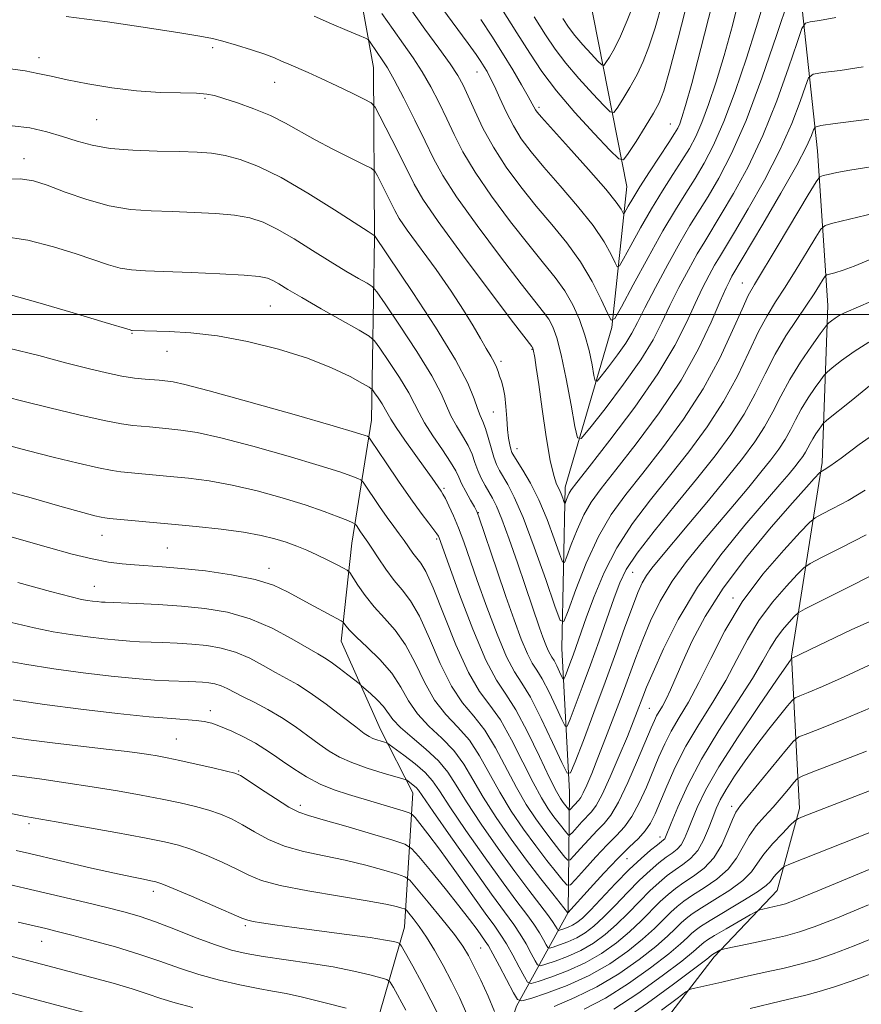
# Model space of a CAD drawing. Extents: x 2117300 to 2120200, y 324800 to 327700.
# Drawn here: x 2118558 to 2118701, y 325383 to 325550 of the extents above; entities that cross this region are included whole.
import ezdxf

# ---------------------------------------------------------------- set-up
doc = ezdxf.new("R2010")
doc.units = 0
doc.header["$MEASUREMENT"] = 0
for name, color, linetype, lineweight in [('DTM HARD BREAKLINE', 7, 'Continuous', 0), ('DTM SPOT ELEVATION', 2, 'Continuous', 13), ('GRID LINE', 7, 'Continuous', 0), ('INDEX CONTOUR', 41, 'Continuous', 13), ('INTERMEDIATE CONTOUR', 44, 'Continuous', 0)]:
    doc.layers.add(name, color=color, linetype=linetype, lineweight=lineweight)

msp = doc.modelspace()

# ---------------------------------------------------------------- linework, layer by layer
at = {"layer": 'DTM HARD BREAKLINE'}
for points in [[(2118523.29, 325844.02, 956.69), (2118536.18, 325820.61, 964.74), (2118556.45, 325788.38, 968.9), (2118578.97, 325765.04, 972.99), (2118600.36, 325737.06, 976.77), (2118619.08, 325706.75, 980.77), (2118624.61, 325687.52, 984.94), (2118612.46, 325662, 989.37), (2118602.62, 325636.88, 993.37), (2118597.38, 325615.65, 997.04), (2118603.72, 325591.03, 1003.59), (2118614.34, 325561.82, 1009.13), (2118617.95, 325541.81, 1012.91), (2118618.16, 325512.91, 1018.08), (2118617.61, 325482.07, 1025.24), (2118614.29, 325461.24, 1030.91), (2118612.48, 325444.66, 1034.76), (2118619.14, 325429.68, 1037.27), (2118624.61, 325418.93, 1040.73), (2118623.24, 325396.18, 1049.13), (2118614.96, 325367.6, 1058.31), (2118608.3, 325329.79, 1069.79), (2118603.91, 325297.39, 1080.54)], [(2118669.92, 325227.73, 1096.11), (2118675.17, 325247.8, 1089.63), (2118666.47, 325278.19, 1082.97), (2118656.68, 325299.7, 1077.69), (2118653.03, 325325.49, 1072.06), (2118655.93, 325350.94, 1064.74), (2118660.79, 325371.79, 1058.11), (2118675.68, 325391.16, 1052.37), (2118686.39, 325402.41, 1049.02), (2118690.14, 325416.31, 1045.55), (2118688.8, 325442.12, 1037.88), (2118693.96, 325474.92, 1029.6), (2118694.93, 325501.51, 1023.24), (2118693.2, 325527.7, 1016.96), (2118689.9, 325558.12, 1010.02)], [(2118643.73, 325224.84, 1091.21), (2118645.48, 325250.29, 1082.35), (2118639.93, 325271.44, 1076.49), (2118633.92, 325303, 1070.68), (2118631.12, 325317.62, 1061.66), (2118632.13, 325338.05, 1056.46), (2118634.29, 325359.65, 1050.21), (2118642.21, 325382.83, 1044.39), (2118650.96, 325398.69, 1033.95), (2118651.2, 325419.12, 1024.55), (2118649.87, 325443.39, 1018.69), (2118650.45, 325470.75, 1013.45), (2118658.34, 325497.78, 1008.13), (2118660.87, 325521.69, 1002.97), (2118654.47, 325554.4, 994.95)]]:
    msp.add_polyline3d(points, dxfattribs=at)
at = {"layer": 'DTM SPOT ELEVATION'}
for p in [(2118590.71, 325545.19, 1014.32), (2118561.31, 325543.51, 1015.5), (2118635.53, 325541.1, 1006.76), (2118601.23, 325539.31, 1014.82), (2118589.42, 325536.59, 1016.22), (2118646, 325535.09, 1003.69), (2118571.06, 325533.02, 1016.96), (2118668.26, 325532.24, 1003.15), (2118558.76, 325526.37, 1019.39), (2118680.47, 325505.32, 1017.2), (2118600.5, 325501.43, 1023), (2118577.05, 325496.82, 1024.09), (2118582.98, 325493.77, 1024.75), (2118644.8, 325494.11, 1014.1), (2118639.57, 325492.08, 1015.64), (2118638.28, 325483.49, 1016.91), (2118642.28, 325477.26, 1015.34), (2118629.94, 325470.55, 1023.71), (2118635.72, 325466.41, 1021.95), (2118571.95, 325462.56, 1032.74), (2118628.67, 325461.95, 1026.25), (2118583.02, 325460.41, 1033.03), (2118600.25, 325456.96, 1033.47), (2118661.86, 325456.31, 1022.91), (2118570.67, 325453.93, 1035.18), (2118678.87, 325451.97, 1031.72), (2118590.3, 325432.88, 1041.49), (2118664.73, 325433.25, 1029.02), (2118584.54, 325428.08, 1043.03), (2118595.12, 325422.66, 1043.87), (2118605.55, 325416.82, 1043.56), (2118678.63, 325416.64, 1041.51), (2118559.59, 325413.71, 1048.33), (2118666.52, 325411.45, 1035.44), (2118660.91, 325407.78, 1034.94), (2118580.68, 325402.25, 1050.49), (2118596.25, 325396.44, 1050.27), (2118561.73, 325393.8, 1054.77), (2118636.1, 325392.67, 1044.98)]:
    msp.add_point(p, dxfattribs=at)
at = {"layer": 'GRID LINE', "flags": 128}
msp.add_lwpolyline([(2117500, 325500), (2120000, 325500)], dxfattribs=at)
at = {"layer": 'INDEX CONTOUR', "flags": 128}
for points, elevation in [([(2118688.306, 325553.383), (2118686.332, 325547.417), (2118683.78, 325540.016), (2118681.095, 325532.852), (2118678.646, 325527.245), (2118676.506, 325523.11), (2118674.673, 325520.009), (2118671.593, 325515.042), (2118669.888, 325512.144), (2118667.844, 325508.481), (2118665.734, 325504.566), (2118663.934, 325501.122), (2118662.694, 325498.658), (2118661.749, 325496.841), (2118660.707, 325495.128), (2118659.302, 325493.136), (2118657.788, 325491.129), (2118656.546, 325489.531), (2118655.847, 325488.7), (2118655.53, 325488.738), (2118655.322, 325489.671), (2118654.993, 325491.471), (2118654.485, 325493.863), (2118653.781, 325496.512), (2118652.865, 325499.131), (2118651.732, 325501.637), (2118650.375, 325503.993), (2118648.765, 325506.238), (2118646.778, 325508.697), (2118644.267, 325511.772), (2118641.199, 325515.693), (2118637.989, 325520.015), (2118635.167, 325524.123), (2118633.115, 325527.557), (2118631.635, 325530.468), (2118630.382, 325533.161), (2118629.074, 325535.871), (2118627.671, 325538.556), (2118626.198, 325541.112), (2118624.666, 325543.477), (2118623.041, 325545.8), (2118621.277, 325548.279), (2118619.384, 325551.002)], 1010), ([(2118666.866, 325552.748), (2118665.679, 325548.578), (2118664.647, 325545.354), (2118663.675, 325542.834), (2118662.62, 325540.625), (2118661.401, 325538.441), (2118660.195, 325536.458), (2118659.244, 325534.962), (2118658.665, 325534.205), (2118658.087, 325534.312), (2118657.012, 325535.377), (2118655.119, 325537.391), (2118652.778, 325539.958), (2118650.529, 325542.581), (2118648.747, 325544.933), (2118647.13, 325547.368), (2118645.207, 325550.411)], 1000), ([(2118702.862, 325517.137), (2118695.787, 325515.438), (2118694.513, 325515.074), (2118693.763, 325514.471), (2118692.893, 325513.111), (2118691.43, 325510.672), (2118689.577, 325507.62), (2118687.708, 325504.615), (2118686.101, 325502.118), (2118684.665, 325499.789), (2118683.212, 325497.086), (2118681.571, 325493.616), (2118679.63, 325489.559), (2118677.291, 325485.244), (2118674.502, 325480.945), (2118671.391, 325476.728), (2118668.128, 325472.61), (2118664.888, 325468.584), (2118661.846, 325464.574), (2118659.183, 325460.475), (2118657.028, 325456.269), (2118655.352, 325452.239), (2118654.079, 325448.743), (2118651.796, 325442.297), (2118651.248, 325440.807), (2118650.432, 325438.654), (2118650.235, 325438.193), (2118650.088, 325438.186), (2118649.868, 325438.625), (2118649.486, 325439.463), (2118649.013, 325440.465), (2118648.558, 325441.355), (2118648.198, 325441.949), (2118647.891, 325442.422), (2118647.562, 325443.039), (2118647.156, 325444.012), (2118646.669, 325445.326), (2118646.112, 325446.915), (2118643.672, 325454.096), (2118642.36, 325457.916), (2118640.955, 325461.918), (2118639.706, 325465.312), (2118638.793, 325467.531), (2118638.119, 325468.884), (2118636.876, 325471.001), (2118636.219, 325472.239), (2118635.631, 325473.553), (2118635.15, 325474.902), (2118634.659, 325476.312), (2118633.997, 325477.821), (2118633.069, 325479.452), (2118632.028, 325481.148), (2118631.089, 325482.832), (2118629.431, 325486.624), (2118627.835, 325489.623), (2118625.284, 325493.749), (2118622.381, 325498.171), (2118619.943, 325501.789), (2118618.542, 325503.819), (2118617.751, 325504.722), (2118616.888, 325505.272), (2118615.408, 325506.11), (2118613.289, 325507.343), (2118610.642, 325508.947), (2118607.616, 325510.847), (2118604.508, 325512.786), (2118601.656, 325514.451), (2118599.265, 325515.612), (2118597.011, 325516.343), (2118594.439, 325516.793), (2118591.229, 325517.095), (2118587.586, 325517.294), (2118583.854, 325517.421), (2118580.286, 325517.53), (2118576.787, 325517.79), (2118573.178, 325518.394), (2118569.381, 325519.451), (2118565.728, 325520.721), (2118562.652, 325521.879), (2118560.354, 325522.653), (2118558.094, 325522.976), (2118554.896, 325522.84)], 1020), ([(2118704.041, 325480.627), (2118700.246, 325477.946), (2118697.18, 325475.67), (2118695.287, 325474.299), (2118694.343, 325473.673), (2118693.767, 325473.354), (2118693.591, 325473.204), (2118692.636, 325472.192), (2118691.322, 325470.746), (2118688.952, 325468.085), (2118685.346, 325463.954), (2118681.145, 325458.896), (2118677.195, 325453.651), (2118674.161, 325448.85), (2118671.978, 325444.677), (2118670.398, 325441.205), (2118668.28, 325436.386), (2118667.542, 325434.819), (2118666.917, 325433.647), (2118665.946, 325431.99), (2118665.553, 325431.207), (2118665.018, 325429.976), (2118662.717, 325424.496), (2118661.056, 325420.703), (2118659.461, 325417.37), (2118658.169, 325415.174), (2118657.041, 325413.765), (2118655.85, 325412.541), (2118654.449, 325411.055), (2118653.047, 325409.508), (2118651.933, 325408.258), (2118651.295, 325407.596), (2118650.901, 325407.548), (2118650.413, 325408.073), (2118649.566, 325409.121), (2118648.392, 325410.606), (2118646.999, 325412.43), (2118645.475, 325414.533), (2118643.86, 325416.976), (2118642.176, 325419.854), (2118638.664, 325426.566), (2118636.84, 325429.576), (2118634.973, 325431.938), (2118633.076, 325434.174), (2118631.165, 325436.997), (2118629.263, 325440.853), (2118627.431, 325445.113), (2118625.735, 325448.875), (2118624.218, 325451.492), (2118622.817, 325453.315), (2118621.445, 325454.945), (2118620.052, 325456.825), (2118618.752, 325458.755), (2118617.699, 325460.377), (2118616.996, 325461.435), (2118615.765, 325463.181), (2118615.064, 325464.222), (2118614.849, 325464.494), (2118614.474, 325464.716), (2118613.614, 325465.077), (2118612.004, 325465.723), (2118609.6, 325466.632), (2118606.413, 325467.73), (2118602.52, 325468.936), (2118598.254, 325470.11), (2118594.014, 325471.099), (2118590.128, 325471.792), (2118586.639, 325472.244), (2118583.522, 325472.557), (2118575.182, 325473.309), (2118573.678, 325473.534), (2118571.399, 325474.002), (2118567.91, 325474.808), (2118563.705, 325475.834), (2118559.512, 325476.904), (2118555.915, 325477.866)], 1030), ([(2118702.796, 325440.991), (2118697.719, 325438.616), (2118694.042, 325436.955), (2118691.634, 325435.94), (2118690.206, 325435.381), (2118689.438, 325435.055), (2118688.897, 325434.618), (2118688.119, 325433.695), (2118686.758, 325432.016), (2118684.945, 325429.732), (2118682.927, 325427.098), (2118680.938, 325424.366), (2118679.148, 325421.768), (2118677.713, 325419.53), (2118676.725, 325417.787), (2118676.036, 325416.302), (2118675.435, 325414.743), (2118674.744, 325412.886), (2118673.906, 325410.926), (2118672.896, 325409.165), (2118671.704, 325407.823), (2118670.398, 325406.793), (2118669.056, 325405.885), (2118667.73, 325404.923), (2118666.348, 325403.778), (2118664.81, 325402.337), (2118663.046, 325400.541), (2118661.127, 325398.562), (2118659.156, 325396.629), (2118657.205, 325394.928), (2118655.218, 325393.479), (2118653.109, 325392.255), (2118650.865, 325391.24), (2118648.76, 325390.45), (2118647.145, 325389.908), (2118646.242, 325389.657), (2118645.784, 325389.805), (2118645.376, 325390.481), (2118644.711, 325391.739), (2118643.819, 325393.355), (2118642.818, 325395.028), (2118641.735, 325396.624), (2118637.957, 325401.799), (2118634.667, 325406.402), (2118631.071, 325411.492), (2118628.078, 325415.769), (2118625.571, 325419.388), (2118625.175, 325419.85), (2118624.715, 325420.251), (2118623.788, 325420.955), (2118623.491, 325421.144), (2118622.964, 325421.332), (2118619.585, 325422.307), (2118616.888, 325423.139), (2118614.271, 325424.061), (2118612.184, 325424.996), (2118610.456, 325426.008), (2118608.759, 325427.202), (2118606.832, 325428.635), (2118604.686, 325430.192), (2118602.399, 325431.715), (2118600.064, 325433.07), (2118597.844, 325434.237), (2118595.914, 325435.218), (2118593.192, 325436.648), (2118592.137, 325437.105), (2118591.1, 325437.404), (2118590.05, 325437.582), (2118588.981, 325437.686), (2118587.87, 325437.757), (2118586.627, 325437.813), (2118583.295, 325437.933), (2118580.876, 325438.065), (2118577.665, 325438.313), (2118573.542, 325438.718), (2118568.788, 325439.274), (2118563.787, 325439.961), (2118558.911, 325440.747), (2118554.491, 325441.552)], 1040), ([(2118629.042, 325381.173), (2118627.706, 325383.846), (2118626.151, 325386.763), (2118624.614, 325389.574), (2118623.403, 325391.764), (2118622.72, 325392.97), (2118622.362, 325393.442), (2118622.024, 325393.586), (2118621.372, 325393.745), (2118619.987, 325394.012), (2118617.423, 325394.416), (2118613.468, 325394.968), (2118604.509, 325396.156), (2118601.224, 325396.604), (2118598.976, 325396.929), (2118597.557, 325397.161), (2118596.672, 325397.363), (2118595.685, 325397.74), (2118590.775, 325399.873), (2118587.154, 325401.428), (2118584.022, 325402.756), (2118582.124, 325403.529), (2118581.081, 325403.883), (2118580.23, 325404.066), (2118578.98, 325404.3), (2118577.02, 325404.691), (2118574.11, 325405.315), (2118570.195, 325406.202), (2118559.673, 325408.657), (2118557.429, 325409.158)], 1050), ([(2118713.356, 325410.732), (2118693.232, 325402.352), (2118689.506, 325400.821), (2118687.761, 325400.152), (2118686.847, 325399.891), (2118685.851, 325399.666), (2118683.934, 325399.26), (2118683.403, 325399.129), (2118682.845, 325398.871), (2118681.78, 325398.266), (2118677.698, 325395.899), (2118675.753, 325394.757), (2118674.555, 325394.027), (2118673.942, 325393.606), (2118673.598, 325393.301), (2118673.173, 325392.893), (2118672.204, 325392.061), (2118670.193, 325390.458), (2118666.858, 325387.919), (2118662.77, 325384.962), (2118658.711, 325382.287)], 1050)]:
    msp.add_lwpolyline(points, dxfattribs=dict(at, elevation=elevation))
at = {"layer": 'INTERMEDIATE CONTOUR', "flags": 128}
for points, elevation in [([(2118680.178, 325554.497), (2118678.771, 325548.956), (2118677.355, 325543.881), (2118676.002, 325539.397), (2118674.745, 325535.581), (2118673.6, 325532.495), (2118672.556, 325530.123), (2118671.485, 325528.132), (2118670.233, 325526.104), (2118668.691, 325523.709), (2118666.924, 325520.94), (2118665.049, 325517.874), (2118663.194, 325514.654), (2118661.55, 325511.677), (2118660.328, 325509.409), (2118659.646, 325508.211), (2118659.277, 325508.038), (2118658.903, 325508.738), (2118658.23, 325510.182), (2118657.052, 325512.306), (2118655.183, 325515.062), (2118652.56, 325518.342), (2118649.596, 325521.781), (2118646.827, 325524.95), (2118644.662, 325527.546), (2118643.012, 325529.772), (2118641.663, 325531.954), (2118640.446, 325534.314), (2118639.364, 325536.65), (2118638.461, 325538.656), (2118637.764, 325540.111), (2118637.209, 325541.143), (2118636.714, 325541.97), (2118636.169, 325542.825), (2118635.347, 325544.023), (2118633.991, 325545.898), (2118629.529, 325551.927)], 1006), ([(2118684.082, 325552.824), (2118682.83, 325548.632), (2118681.167, 325543.407), (2118679.263, 325537.798), (2118677.348, 325532.673), (2118675.601, 325528.684), (2118673.995, 325525.621), (2118672.453, 325523.056), (2118670.88, 325520.567), (2118669.123, 325517.738), (2118667.012, 325514.157), (2118664.492, 325509.653), (2118661.97, 325505.024), (2118659.968, 325501.303), (2118658.838, 325499.316), (2118658.225, 325499.026), (2118657.604, 325500.19), (2118656.548, 325502.52), (2118655.013, 325505.582), (2118653.056, 325508.901), (2118650.744, 325512.104), (2118648.197, 325515.215), (2118645.547, 325518.36), (2118642.926, 325521.63), (2118640.465, 325524.977), (2118638.296, 325528.32), (2118636.52, 325531.559), (2118635.114, 325534.506), (2118634.026, 325536.956), (2118633.159, 325538.822), (2118632.236, 325540.49), (2118630.935, 325542.469), (2118629.028, 325545.134), (2118626.685, 325548.345), (2118624.167, 325551.83)], 1008), ([(2118675.336, 325552.557), (2118673.457, 325545.06), (2118671.878, 325539.13), (2118670.837, 325535.388), (2118670.228, 325533.363), (2118669.853, 325532.316), (2118669.51, 325531.562), (2118668.974, 325530.642), (2118668.013, 325529.152), (2118664.725, 325524.141), (2118663.086, 325521.592), (2118661.896, 325519.653), (2118661.131, 325518.331), (2118660.454, 325517.108), (2118660.328, 325517.049), (2118659.912, 325517.844), (2118659.09, 325519.029), (2118657.31, 325521.223), (2118654.375, 325524.58), (2118650.995, 325528.345), (2118646.413, 325533.428), (2118645.673, 325534.295), (2118645.418, 325534.67), (2118644.872, 325535.704), (2118644.188, 325536.935), (2118643.052, 325538.903), (2118641.554, 325541.432), (2118639.832, 325544.258), (2118638.012, 325547.147), (2118636.156, 325549.992)], 1004), ([(2118671.365, 325553.688), (2118669.614, 325546.797), (2118668.138, 325541.298), (2118667.155, 325537.9), (2118666.389, 325535.868), (2118665.434, 325534.107), (2118664.024, 325531.806), (2118662.447, 325529.313), (2118661.134, 325527.263), (2118660.327, 325526.207), (2118659.519, 325526.357), (2118658.02, 325527.842), (2118655.377, 325530.655), (2118652.108, 325534.239), (2118648.968, 325537.9), (2118646.507, 325541.142), (2118644.437, 325544.254), (2118642.262, 325547.72), (2118639.652, 325551.819)], 1002), ([(2118662.139, 325552.808), (2118660.961, 325549.8), (2118659.806, 325547.141), (2118658.779, 325545.076), (2118657.943, 325543.603), (2118657.353, 325542.66), (2118657.004, 325542.203), (2118656.654, 325542.268), (2118656.006, 325542.911), (2118654.863, 325544.127), (2118653.448, 325545.678), (2118652.09, 325547.262), (2118651.013, 325548.682), (2118650.037, 325550.153)], 998), ([(2118700.956, 325541.928), (2118697.038, 325541.353), (2118694.081, 325540.965), (2118692.446, 325540.686), (2118691.683, 325540.093), (2118691.136, 325538.674), (2118690.247, 325536.049), (2118688.835, 325532.342), (2118686.817, 325527.803), (2118684.211, 325522.766), (2118681.461, 325517.889), (2118679.112, 325513.913), (2118676.57, 325509.717), (2118675.768, 325508.353), (2118674.834, 325506.666), (2118673.726, 325504.513), (2118672.465, 325501.862), (2118671.005, 325498.655), (2118669.028, 325494.741), (2118666.151, 325489.945), (2118662.22, 325484.302), (2118658, 325478.682), (2118654.487, 325474.168), (2118652.417, 325471.529), (2118651.485, 325470.307), (2118651.129, 325469.735), (2118650.881, 325469.194), (2118650.667, 325468.651), (2118650.419, 325467.996), (2118650.35, 325468.019), (2118650.24, 325468.31), (2118650.044, 325468.867), (2118649.763, 325469.601), (2118649.408, 325470.4), (2118648.989, 325471.272), (2118648.496, 325472.692), (2118647.909, 325475.26), (2118647.234, 325479.289), (2118646.551, 325483.953), (2118645.963, 325488.148), (2118645.545, 325491.011), (2118645.279, 325492.694), (2118645.027, 325494.062), (2118644.973, 325494.272), (2118644.936, 325494.351), (2118644.783, 325494.556), (2118641.707, 325498.595), (2118637.745, 325503.819), (2118633.037, 325510.091), (2118628.908, 325515.728), (2118626.325, 325519.515), (2118624.834, 325522.085), (2118622.082, 325527.641), (2118619.065, 325533.609), (2118618.251, 325535.121), (2118617.561, 325535.869), (2118616.397, 325536.495), (2118614.352, 325537.487), (2118611.757, 325538.733), (2118609.124, 325539.967), (2118606.875, 325540.978), (2118603.596, 325542.4), (2118602.407, 325542.933), (2118601.175, 325543.459), (2118599.536, 325544.072), (2118597.273, 325544.826), (2118594.747, 325545.613), (2118592.462, 325546.285), (2118590.664, 325546.752), (2118588.569, 325547.161), (2118585.136, 325547.72), (2118579.673, 325548.565), (2118572.903, 325549.549), (2118565.901, 325550.452)], 1014), ([(2118696.285, 325550.311), (2118693.562, 325549.809), (2118691.98, 325549.586), (2118691.138, 325549.36), (2118690.558, 325548.453), (2118689.742, 325546.089), (2118688.306, 325541.782), (2118686.318, 325536.209), (2118683.96, 325530.341), (2118681.43, 325525.01), (2118678.983, 325520.5), (2118676.892, 325516.961), (2118674.081, 325512.379), (2118672.827, 325510.248), (2118671.339, 325507.573), (2118669.73, 325504.54), (2118668.2, 325501.492), (2118666.842, 325498.647), (2118665.332, 325495.718), (2118663.238, 325492.292), (2118660.331, 325488.169), (2118657.198, 325484.015), (2118654.627, 325480.708), (2118653.182, 325478.991), (2118652.526, 325479.067), (2118652.094, 325480.997), (2118651.446, 325484.649), (2118650.621, 325489.086), (2118649.781, 325493.172), (2118649.044, 325496.04), (2118648.365, 325497.885), (2118647.656, 325499.172), (2118646.774, 325500.397), (2118642.987, 325505.184), (2118639.472, 325509.756), (2118635.513, 325515.052), (2118632.037, 325519.926), (2118629.71, 325523.555), (2118628.156, 325526.43), (2118626.739, 325529.365), (2118624.988, 325532.919), (2118623.106, 325536.625), (2118621.462, 325539.756), (2118620.327, 325541.788), (2118619.576, 325542.99), (2118617.414, 325546.134), (2118617.122, 325546.505), (2118616.631, 325546.799), (2118615.522, 325547.267), (2118613.507, 325548.099), (2118610.837, 325549.232), (2118607.893, 325550.541)], 1012), ([(2118710.005, 325534.109), (2118696.182, 325532.344), (2118693.754, 325532.013), (2118692.808, 325531.732), (2118692.531, 325531.259), (2118692.188, 325530.316), (2118691.353, 325528.474), (2118689.672, 325525.265), (2118686.992, 325520.522), (2118683.938, 325515.278), (2118678.706, 325506.457), (2118678.329, 325505.758), (2118677.723, 325504.487), (2118676.73, 325502.232), (2118675.204, 325498.71), (2118673.023, 325494.145), (2118670.075, 325488.889), (2118666.376, 325483.334), (2118662.471, 325478.051), (2118659.034, 325473.649), (2118656.566, 325470.525), (2118654.875, 325468.217), (2118653.598, 325466.046), (2118652.449, 325463.535), (2118651.456, 325461.011), (2118650.727, 325459.006), (2118650.308, 325457.975), (2118649.984, 325458.087), (2118649.478, 325459.438), (2118648.583, 325462), (2118647.371, 325465.257), (2118645.986, 325468.567), (2118644.574, 325471.392), (2118643.294, 325473.596), (2118641.718, 325476.072), (2118641.419, 325476.636), (2118641.242, 325477.163), (2118641.055, 325477.932), (2118640.857, 325479.038), (2118640.682, 325480.529), (2118640.548, 325482.395), (2118640.415, 325484.389), (2118640.228, 325486.207), (2118639.952, 325487.616), (2118639.63, 325488.681), (2118639.326, 325489.536), (2118639.076, 325490.308), (2118638.811, 325491.083), (2118638.434, 325491.936), (2118637.863, 325492.95), (2118637.08, 325494.233), (2118636.079, 325495.9), (2118634.835, 325498.05), (2118633.238, 325500.721), (2118631.154, 325503.935), (2118628.564, 325507.612), (2118623.695, 325514.273), (2118622.339, 325516.256), (2118621.564, 325517.585), (2118620.16, 325520.42), (2118618.622, 325523.463), (2118618.171, 325524.251), (2118617.566, 325524.755), (2118616.289, 325525.407), (2118614.001, 325526.527), (2118611.086, 325527.992), (2118608.105, 325529.567), (2118603.052, 325532.429), (2118600.522, 325533.692), (2118597.713, 325534.841), (2118594.939, 325535.826), (2118592.633, 325536.584), (2118591.05, 325537.074), (2118589.712, 325537.345), (2118587.96, 325537.468), (2118585.291, 325537.52), (2118581.826, 325537.617), (2118577.84, 325537.881), (2118573.63, 325538.392), (2118569.57, 325539.059), (2118566.052, 325539.746), (2118563.33, 325540.343), (2118561.116, 325540.844), (2118558.976, 325541.264), (2118556.491, 325541.627)], 1016), ([(2118705.062, 325525.482), (2118698.675, 325524.424), (2118696.474, 325524.022), (2118695.01, 325523.72), (2118694.129, 325523.516), (2118693.608, 325523.294), (2118692.962, 325522.452), (2118691.636, 325520.272), (2118686.514, 325511.727), (2118682.499, 325505.083), (2118681.474, 325503.227), (2118680.41, 325500.92), (2118678.823, 325497.278), (2118676.623, 325492.58), (2118673.818, 325487.395), (2118670.479, 325482.237), (2118666.936, 325477.402), (2118663.581, 325473.129), (2118660.715, 325469.521), (2118658.264, 325466.127), (2118656.068, 325462.356), (2118654.016, 325457.876), (2118652.244, 325453.373), (2118650.945, 325449.795), (2118650.197, 325447.955), (2118649.619, 325448.155), (2118648.716, 325450.565), (2118647.149, 325455.091), (2118645.2, 325460.577), (2118643.308, 325465.599), (2118641.82, 325469.064), (2118640.724, 325471.19), (2118639.293, 325473.553), (2118638.789, 325474.569), (2118638.336, 325475.803), (2118637.879, 325477.397), (2118637.416, 325479.127), (2118636.951, 325480.682), (2118636.489, 325481.855), (2118636.03, 325482.866), (2118635.569, 325484.042), (2118635.02, 325485.728), (2118633.953, 325488.346), (2118631.854, 325492.335), (2118628.475, 325497.822), (2118624.627, 325503.69), (2118618.137, 325513.366), (2118618.088, 325513.391), (2118617.898, 325513.501), (2118617.07, 325514.027), (2118611.386, 325517.717), (2118606.849, 325520.568), (2118602.31, 325523.209), (2118598.496, 325525.086), (2118595.396, 325526.258), (2118592.815, 325526.936), (2118590.515, 325527.312), (2118588.099, 325527.496), (2118585.125, 325527.58), (2118581.335, 325527.653), (2118577.197, 325527.804), (2118573.359, 325528.121), (2118570.292, 325528.664), (2118567.747, 325529.376), (2118565.299, 325530.172), (2118562.612, 325530.958), (2118559.718, 325531.602), (2118556.742, 325531.965)], 1018), ([(2118704.419, 325510.247), (2118699.417, 325508.164), (2118697.532, 325507.48), (2118696.156, 325507.066), (2118695.258, 325506.84), (2118694.771, 325506.701), (2118694.483, 325506.47), (2118694.151, 325505.95), (2118693.561, 325504.975), (2118692.641, 325503.513), (2118691.354, 325501.567), (2118689.704, 325499.153), (2118687.855, 325496.35), (2118686.013, 325493.252), (2118684.318, 325489.952), (2118682.636, 325486.538), (2118680.764, 325483.093), (2118678.525, 325479.652), (2118675.845, 325476.055), (2118672.675, 325472.09), (2118669.073, 325467.683), (2118665.528, 325463.3), (2118662.635, 325459.546), (2118660.802, 325456.797), (2118659.684, 325454.529), (2118658.749, 325451.989), (2118656.191, 325444.689), (2118654.737, 325440.628), (2118653.351, 325436.863), (2118652.16, 325433.702), (2118651.291, 325431.424), (2118650.791, 325430.26), (2118650.422, 325430.241), (2118649.864, 325431.354), (2118648.9, 325433.468), (2118647.705, 325435.999), (2118646.554, 325438.249), (2118645.644, 325439.75), (2118644.868, 325440.944), (2118644.041, 325442.504), (2118643.014, 325444.958), (2118641.788, 325448.262), (2118640.398, 325452.228), (2118638.912, 325456.584), (2118635.832, 325465.722), (2118635.464, 325466.639), (2118635.054, 325467.399), (2118634.392, 325468.562), (2118633.606, 325469.982), (2118632.906, 325471.336), (2118632.415, 325472.418), (2118631.901, 325473.497), (2118631.043, 325474.96), (2118629.649, 325477.049), (2118628.026, 325479.43), (2118626.609, 325481.623), (2118625.684, 325483.316), (2118624.944, 325484.852), (2118623.932, 325486.74), (2118622.355, 325489.292), (2118620.56, 325492.025), (2118619.052, 325494.262), (2118618.128, 325495.551), (2118617.223, 325496.342), (2118615.564, 325497.315), (2118609.101, 325500.963), (2118605.801, 325502.857), (2118603.441, 325504.25), (2118601.907, 325505.175), (2118600.885, 325505.77), (2118599.999, 325506.161), (2118598.621, 325506.43), (2118596.065, 325506.651), (2118591.942, 325506.877), (2118587.074, 325507.092), (2118579.313, 325507.378), (2118576.992, 325507.533), (2118575.071, 325507.844), (2118573.053, 325508.408), (2118567.577, 325510.263), (2118563.731, 325511.46), (2118559.393, 325512.563), (2118554.961, 325513.275)], 1022), ([(2118703.159, 325502.614), (2118700.533, 325501.448), (2118697.635, 325500.19), (2118696.85, 325499.801), (2118696.164, 325499.371), (2118695.575, 325498.941), (2118695.144, 325498.599), (2118694.869, 325498.352), (2118694.483, 325497.864), (2118693.656, 325496.719), (2118692.179, 325494.638), (2118690.325, 325491.912), (2118688.492, 325488.969), (2118686.971, 325486.157), (2118685.63, 325483.501), (2118684.236, 325480.942), (2118682.572, 325478.389), (2118680.493, 325475.614), (2118677.875, 325472.353), (2118674.703, 325468.497), (2118671.408, 325464.533), (2118666.485, 325458.674), (2118665.136, 325457.028), (2118664.221, 325455.772), (2118663.489, 325454.516), (2118662.751, 325452.873), (2118661.827, 325450.456), (2118660.581, 325446.991), (2118659.032, 325442.65), (2118657.247, 325437.717), (2118655.326, 325432.552), (2118653.528, 325427.803), (2118652.147, 325424.195), (2118651.348, 325422.326), (2118650.755, 325422.296), (2118649.86, 325424.081), (2118648.313, 325427.473), (2118646.396, 325431.532), (2118644.55, 325435.143), (2118643.091, 325437.55), (2118641.846, 325439.466), (2118640.519, 325441.968), (2118638.905, 325445.807), (2118637.167, 325450.418), (2118635.561, 325454.91), (2118633.257, 325461.481), (2118632.368, 325463.855), (2118631.52, 325465.889), (2118630.753, 325467.56), (2118630.141, 325468.789), (2118629.728, 325469.551), (2118629.424, 325470.04), (2118627.907, 325472.238), (2118626.735, 325473.898), (2118623.289, 325478.724), (2118621.8, 325480.87), (2118620.921, 325482.242), (2118620.03, 325483.857), (2118619.426, 325484.834), (2118618.739, 325485.88), (2118618.162, 325486.736), (2118617.782, 325487.245), (2118617.25, 325487.653), (2118616.112, 325488.308), (2118613.994, 325489.462), (2118610.87, 325490.973), (2118606.791, 325492.602), (2118601.894, 325494.129), (2118596.626, 325495.421), (2118591.513, 325496.367), (2118587.018, 325496.899), (2118583.338, 325497.122), (2118577.054, 325497.281), (2118576.965, 325497.295), (2118576.725, 325497.365), (2118572.501, 325498.647), (2118567.108, 325500.267), (2118560.691, 325502.148), (2118555.026, 325503.709)], 1024), ([(2118701.903, 325495.305), (2118699.41, 325493.741), (2118697.271, 325492.179), (2118695.709, 325490.94), (2118694.837, 325490.22), (2118694.333, 325489.699), (2118693.765, 325488.933), (2118692.815, 325487.596), (2118691.623, 325485.843), (2118690.445, 325483.951), (2118689.467, 325482.144), (2118688.605, 325480.436), (2118687.709, 325478.791), (2118686.639, 325477.15), (2118685.303, 325475.366), (2118683.62, 325473.27), (2118681.538, 325470.742), (2118679.124, 325467.856), (2118673.696, 325461.482), (2118670.986, 325458.153), (2118668.55, 325454.784), (2118666.546, 325451.417), (2118664.922, 325448.112), (2118663.576, 325444.932), (2118662.403, 325441.896), (2118660.074, 325435.535), (2118658.709, 325431.885), (2118657.297, 325428.19), (2118655.997, 325424.855), (2118654.937, 325422.207), (2118654.12, 325420.259), (2118653.517, 325418.939), (2118653.089, 325418.154), (2118652.759, 325417.706), (2118651.225, 325416.054), (2118651.12, 325416.041), (2118650.991, 325416.181), (2118650.081, 325417.34), (2118649.64, 325417.98), (2118648.955, 325419.193), (2118647.815, 325421.489), (2118646.101, 325425.118), (2118644.075, 325429.31), (2118642.094, 325433.035), (2118640.404, 325435.646), (2118638.808, 325438.025), (2118636.997, 325441.433), (2118634.795, 325446.656), (2118632.546, 325452.574), (2118630.724, 325457.592), (2118629.081, 325462.162), (2118628.963, 325462.417), (2118628.715, 325462.807), (2118628.204, 325463.497), (2118627.318, 325464.644), (2118626.022, 325466.358), (2118624.302, 325468.737), (2118622.216, 325471.754), (2118620.125, 325474.847), (2118617.543, 325478.704), (2118617.156, 325479.229), (2118616.972, 325479.357), (2118616.54, 325479.51), (2118614.934, 325480.005), (2118611.108, 325481.128), (2118604.545, 325483.021), (2118596.845, 325485.211), (2118590.136, 325487.076), (2118586.024, 325488.153), (2118584.02, 325488.597), (2118583.109, 325488.719), (2118581.658, 325488.847), (2118579.278, 325489.032), (2118577.501, 325489.223), (2118575.325, 325489.555), (2118572.727, 325490.082), (2118569.6, 325490.832), (2118565.812, 325491.828), (2118561.279, 325493.051), (2118556.105, 325494.311)], 1026), ([(2118702.016, 325487.888), (2118698.887, 325485.389), (2118694.805, 325482.087), (2118694.183, 325481.535), (2118693.873, 325481.148), (2118693.451, 325480.554), (2118692.922, 325479.774), (2118692.398, 325478.934), (2118691.963, 325478.131), (2118691.581, 325477.373), (2118691.182, 325476.641), (2118690.707, 325475.911), (2118690.112, 325475.118), (2118689.364, 325474.187), (2118688.373, 325472.988), (2118686.84, 325471.18), (2118680.908, 325464.29), (2118676.837, 325459.278), (2118672.881, 325453.797), (2118669.602, 325448.319), (2118667.092, 325443.351), (2118665.326, 325439.409), (2118664.236, 325436.826), (2118663.601, 325435.218), (2118662.667, 325432.718), (2118661.983, 325430.976), (2118660.981, 325428.507), (2118659.608, 325425.205), (2118658.088, 325421.672), (2118656.713, 325418.69), (2118655.696, 325416.823), (2118654.909, 325415.755), (2118653.257, 325414.015), (2118651.664, 325412.244), (2118651.26, 325411.825), (2118651.011, 325411.795), (2118650.702, 325412.127), (2118649.423, 325413.73), (2118648.54, 325414.886), (2118647.558, 325416.257), (2118646.408, 325418.084), (2118644.995, 325420.673), (2118643.271, 325424.146), (2118641.369, 325427.939), (2118639.466, 325431.305), (2118637.687, 325433.797), (2118635.93, 325436.133), (2118634.041, 325439.327), (2118631.94, 325444.005), (2118628.073, 325453.703), (2118626.821, 325456.433), (2118625.967, 325457.841), (2118625.298, 325458.681), (2118624.634, 325459.576), (2118623.174, 325461.688), (2118622.344, 325462.814), (2118621.399, 325464.075), (2118620.287, 325465.604), (2118619.006, 325467.447), (2118616.196, 325471.599), (2118615.815, 325471.973), (2118615.293, 325472.217), (2118614.272, 325472.617), (2118612.268, 325473.318), (2118608.761, 325474.43), (2118603.532, 325475.979), (2118597.549, 325477.66), (2118592.075, 325479.088), (2118588.076, 325479.972), (2118585.329, 325480.421), (2118583.315, 325480.638), (2118580.043, 325480.934), (2118577.191, 325481.18), (2118575.282, 325481.453), (2118572.324, 325482.031), (2118568.023, 325483.001), (2118563.155, 325484.164), (2118558.769, 325485.248), (2118555.648, 325486.041)], 1028), ([(2118701.276, 325470.215), (2118698.366, 325468.475), (2118695.812, 325467.096), (2118693.921, 325466.139), (2118692.815, 325465.542), (2118691.869, 325464.754), (2118690.274, 325463.098), (2118687.475, 325460.088), (2118683.949, 325455.998), (2118680.429, 325451.289), (2118677.495, 325446.408), (2118675.117, 325441.733), (2118673.112, 325437.624), (2118671.332, 325434.335), (2118669.763, 325431.693), (2118668.429, 325429.419), (2118667.323, 325427.255), (2118666.335, 325425.035), (2118664.201, 325419.931), (2118662.982, 325417.255), (2118661.741, 325414.936), (2118660.503, 325413.194), (2118659.158, 325411.734), (2118657.557, 325410.126), (2118655.643, 325408.096), (2118653.725, 325405.981), (2118652.202, 325404.272), (2118651.33, 325403.367), (2118650.791, 325403.302), (2118650.124, 325404.019), (2118648.966, 325405.452), (2118647.363, 325407.482), (2118645.457, 325409.977), (2118643.393, 325412.809), (2118641.312, 325415.868), (2118639.356, 325419.037), (2118635.957, 325425.194), (2118634.212, 325427.846), (2118632.26, 325430.08), (2118630.223, 325432.216), (2118628.29, 325434.668), (2118626.587, 325437.703), (2118625.01, 325440.99), (2118623.396, 325444.048), (2118621.632, 325446.522), (2118619.808, 325448.565), (2118618.066, 325450.455), (2118616.537, 325452.377), (2118615.303, 325454.15), (2118613.939, 325456.254), (2118613.532, 325456.649), (2118612.867, 325457.025), (2118611.689, 325457.64), (2118610.125, 325458.436), (2118608.396, 325459.277), (2118606.677, 325460.05), (2118604.956, 325460.749), (2118603.176, 325461.394), (2118601.244, 325462.001), (2118598.926, 325462.574), (2118595.953, 325463.111), (2118592.18, 325463.611), (2118587.95, 325464.068), (2118583.729, 325464.476), (2118573.222, 325465.428), (2118572.466, 325465.519), (2118571.801, 325465.65), (2118570.735, 325465.905), (2118568.728, 325466.441), (2118565.233, 325467.432), (2118559.953, 325468.946), (2118553.61, 325470.62)], 1032), ([(2118701.445, 325462.65), (2118697.281, 325460.519), (2118693.888, 325458.821), (2118691.956, 325457.828), (2118690.889, 325457.087), (2118689.773, 325455.962), (2118687.926, 325453.976), (2118685.599, 325451.277), (2118683.276, 325448.17), (2118681.31, 325444.906), (2118679.532, 325441.518), (2118677.642, 325437.982), (2118675.438, 325434.299), (2118673.101, 325430.553), (2118670.911, 325426.847), (2118669.093, 325423.303), (2118667.652, 325420.094), (2118665.684, 325415.366), (2118664.911, 325413.806), (2118664.021, 325412.5), (2118662.841, 325411.218), (2118661.299, 325409.73), (2118659.347, 325407.806), (2118657.023, 325405.347), (2118654.695, 325402.784), (2118650.917, 325398.617), (2118650.867, 325398.683), (2118648.327, 325401.83), (2118646.308, 325404.388), (2118643.904, 325407.536), (2118641.307, 325411.09), (2118638.764, 325414.758), (2118636.536, 325418.22), (2118634.784, 325421.228), (2118633.252, 325423.823), (2118631.585, 325426.116), (2118629.545, 325428.222), (2118627.369, 325430.257), (2118625.414, 325432.338), (2118623.911, 325434.552), (2118622.59, 325436.867), (2118621.058, 325439.22), (2118619.06, 325441.529), (2118616.916, 325443.629), (2118615.085, 325445.334), (2118613.912, 325446.512), (2118613.297, 325447.239), (2118613.019, 325447.645), (2118612.844, 325447.871), (2118612.472, 325448.118), (2118607.842, 325450.581), (2118603.411, 325453.026), (2118601.002, 325454.134), (2118597.917, 325455.106), (2118593.908, 325455.909), (2118589.499, 325456.534), (2118585.41, 325456.978), (2118582.182, 325457.252), (2118577.489, 325457.55), (2118575.371, 325457.728), (2118573.048, 325458.039), (2118570.29, 325458.572), (2118566.911, 325459.397), (2118562.895, 325460.493), (2118553.146, 325463.304)], 1034), ([(2118709.468, 325459.304), (2118691.096, 325450.113), (2118689.908, 325449.42), (2118689.271, 325448.827), (2118688.376, 325447.865), (2118687.249, 325446.557), (2118686.124, 325445.052), (2118685.126, 325443.404), (2118683.948, 325441.302), (2118682.173, 325438.341), (2118676.486, 325429.53), (2118673.553, 325424.673), (2118671.219, 325420.233), (2118669.522, 325416.52), (2118668.398, 325413.793), (2118667.456, 325411.457), (2118667.303, 325411.169), (2118667.129, 325410.982), (2118666.772, 325410.699), (2118666.073, 325410.16), (2118664.91, 325409.229), (2118663.3, 325407.841), (2118661.295, 325405.952), (2118658.995, 325403.601), (2118654.742, 325399.097), (2118653.373, 325397.743), (2118652.44, 325396.965), (2118651.688, 325396.51), (2118650.928, 325396.167), (2118650.215, 325395.898), (2118649.667, 325395.714), (2118649.361, 325395.629), (2118649.206, 325395.679), (2118649.068, 325395.908), (2118648.814, 325396.369), (2118648.321, 325397.152), (2118647.462, 325398.359), (2118644.289, 325402.477), (2118641.922, 325405.624), (2118639.094, 325409.527), (2118636.199, 325413.668), (2118633.717, 325417.403), (2118631.955, 325420.256), (2118630.547, 325422.451), (2118628.958, 325424.387), (2118626.831, 325426.364), (2118624.516, 325428.298), (2118622.539, 325430.008), (2118621.27, 325431.371), (2118619.661, 325433.579), (2118618.605, 325434.715), (2118617.459, 325435.789), (2118615.956, 325437.096), (2118615.519, 325437.453), (2118613.631, 325438.924), (2118612.161, 325440.047), (2118610.772, 325441.069), (2118609.678, 325441.801), (2118608.52, 325442.492), (2118604.159, 325445.046), (2118600.8, 325446.839), (2118597.069, 325448.448), (2118593.248, 325449.547), (2118589.379, 325450.205), (2118585.439, 325450.59), (2118581.485, 325450.846), (2118577.89, 325451.019), (2118572.479, 325451.228), (2118571.86, 325451.273), (2118571.159, 325451.342), (2118570.35, 325451.437), (2118569.499, 325451.553), (2118568.52, 325451.729), (2118566.722, 325452.16), (2118563.26, 325453.081), (2118557.707, 325454.612)], 1036), ([(2118706.13, 325449.803), (2118698.902, 325446.579), (2118693.372, 325443.916), (2118688.805, 325441.695), (2118688.761, 325441.643), (2118688.602, 325441.428), (2118687.92, 325440.457), (2118686.233, 325438.022), (2118683.289, 325433.732), (2118679.747, 325428.451), (2118676.498, 325423.358), (2118674.228, 325419.382), (2118672.812, 325416.458), (2118671.916, 325414.268), (2118671.254, 325412.543), (2118670.681, 325411.192), (2118670.099, 325410.167), (2118669.417, 325409.403), (2118668.585, 325408.746), (2118667.565, 325408.023), (2118666.32, 325407.076), (2118664.824, 325405.809), (2118663.052, 325404.144), (2118661.021, 325402.071), (2118658.912, 325399.863), (2118656.949, 325397.863), (2118655.289, 325396.336), (2118653.829, 325395.222), (2118652.399, 325394.382), (2118650.896, 325393.703), (2118649.488, 325393.174), (2118648.406, 325392.811), (2118647.802, 325392.642), (2118647.495, 325392.742), (2118647.222, 325393.194), (2118646.763, 325394.054), (2118646.07, 325395.253), (2118645.14, 325396.694), (2118643.932, 325398.36), (2118642.269, 325400.566), (2118639.939, 325403.711), (2118636.88, 325407.964), (2118633.635, 325412.58), (2118630.897, 325416.586), (2118629.14, 325419.272), (2118627.957, 325420.994), (2118626.724, 325422.369), (2118625.003, 325423.865), (2118623.106, 325425.34), (2118620.645, 325427.147), (2118620.205, 325427.417), (2118619.838, 325427.541), (2118619.259, 325427.708), (2118618.538, 325427.931), (2118617.838, 325428.178), (2118617.228, 325428.468), (2118616.404, 325429.021), (2118614.967, 325430.106), (2118612.677, 325431.868), (2118609.922, 325433.951), (2118607.251, 325435.872), (2118605.068, 325437.282), (2118603.207, 325438.345), (2118601.357, 325439.358), (2118599.28, 325440.534), (2118596.996, 325441.743), (2118594.603, 325442.777), (2118592.174, 325443.474), (2118589.714, 325443.893), (2118587.21, 325444.138), (2118584.678, 325444.302), (2118582.258, 325444.416), (2118578.347, 325444.56), (2118576.677, 325444.647), (2118574.763, 325444.793), (2118572.35, 325445.03), (2118569.569, 325445.355), (2118566.643, 325445.757), (2118563.701, 325446.242), (2118560.488, 325446.89), (2118556.654, 325447.796)], 1038), ([(2118702.066, 325433.316), (2118697.784, 325431.492), (2118694.158, 325430.037), (2118691.532, 325429.024), (2118690.057, 325428.412), (2118689.125, 325427.709), (2118687.937, 325426.313), (2118680.141, 325416.788), (2118679.381, 325415.692), (2118678.782, 325414.422), (2118678.007, 325412.485), (2118676.962, 325410.165), (2118675.613, 325407.939), (2118673.97, 325406.177), (2118672.209, 325404.832), (2118670.548, 325403.747), (2118669.14, 325402.769), (2118667.873, 325401.747), (2118666.567, 325400.53), (2118663.343, 325397.262), (2118661.363, 325395.394), (2118659.12, 325393.522), (2118656.607, 325391.736), (2118653.82, 325390.128), (2118650.833, 325388.777), (2118648.033, 325387.726), (2118645.883, 325387.005), (2118644.683, 325386.67), (2118644.073, 325386.868), (2118643.53, 325387.767), (2118642.659, 325389.424), (2118641.568, 325391.456), (2118640.496, 325393.362), (2118639.571, 325394.84), (2118638.504, 325396.358), (2118636.895, 325398.582), (2118631.738, 325405.805), (2118629.147, 325409.392), (2118627.179, 325412.024), (2118625.837, 325413.742), (2118625.01, 325414.756), (2118624.531, 325415.288), (2118624.013, 325415.586), (2118623.012, 325415.906), (2118613.739, 325418.652), (2118611.314, 325419.46), (2118608.944, 325420.445), (2118606.619, 325421.672), (2118604.443, 325423.014), (2118602.551, 325424.297), (2118601.005, 325425.393), (2118599.584, 325426.369), (2118597.999, 325427.34), (2118596.058, 325428.378), (2118593.975, 325429.381), (2118592.068, 325430.204), (2118590.554, 325430.744), (2118589.265, 325431.052), (2118587.937, 325431.221), (2118583.784, 325431.521), (2118579.985, 325431.851), (2118574.608, 325432.402), (2118568.364, 325433.121), (2118562.209, 325433.921), (2118556.94, 325434.72)], 1042), ([(2118701.523, 325426.027), (2118696.681, 325424.133), (2118692.858, 325422.668), (2118690.729, 325421.833), (2118689.774, 325421.317), (2118689.177, 325420.678), (2118688.28, 325419.582), (2118687.062, 325418.13), (2118685.661, 325416.532), (2118684.213, 325414.949), (2118682.824, 325413.349), (2118681.597, 325411.646), (2118679.496, 325407.878), (2118678.089, 325406.02), (2118676.163, 325404.327), (2118674.01, 325402.845), (2118672.04, 325401.61), (2118670.55, 325400.616), (2118669.397, 325399.716), (2118668.325, 325398.723), (2118667.097, 325397.482), (2118665.558, 325395.961), (2118663.571, 325394.161), (2118661.036, 325392.115), (2118657.996, 325389.992), (2118654.53, 325388.001), (2118650.802, 325386.314), (2118647.306, 325385.002), (2118644.622, 325384.102), (2118643.123, 325383.684), (2118642.361, 325383.931), (2118641.684, 325385.053), (2118639.317, 325389.558), (2118638.174, 325391.697), (2118637.429, 325393.028), (2118636.914, 325393.838), (2118635.526, 325395.775), (2118634.262, 325397.479), (2118632.451, 325399.819), (2118630.087, 325402.762), (2118627.627, 325405.771), (2118625.639, 325408.182), (2118624.434, 325409.545), (2118623.289, 325410.256), (2118621.223, 325410.926), (2118617.614, 325412.002), (2118613.298, 325413.278), (2118609.468, 325414.386), (2118606.977, 325415.089), (2118605.318, 325415.669), (2118603.642, 325416.542), (2118601.348, 325417.972), (2118598.829, 325419.63), (2118596.725, 325421.042), (2118595.445, 325421.864), (2118594.479, 325422.29), (2118593.088, 325422.648), (2118590.76, 325423.184), (2118587.905, 325423.829), (2118585.16, 325424.432), (2118583.012, 325424.878), (2118581.343, 325425.192), (2118579.882, 325425.436), (2118578.329, 325425.67), (2118576.251, 325425.946), (2118573.187, 325426.317), (2118564.05, 325427.381), (2118559.535, 325427.946), (2118556.015, 325428.453)], 1044), ([(2118638.456, 325381.907), (2118637.373, 325384.502), (2118636.135, 325387.214), (2118634.988, 325389.601), (2118634.071, 325391.389), (2118633.095, 325392.975), (2118631.665, 325394.923), (2118629.555, 325397.584), (2118627.22, 325400.451), (2118625.282, 325402.803), (2118624.14, 325404.127), (2118623.291, 325404.742), (2118622.009, 325405.177), (2118619.746, 325405.842), (2118616.685, 325406.684), (2118613.186, 325407.53), (2118609.583, 325408.266), (2118606.095, 325408.999), (2118602.911, 325409.891), (2118600.175, 325411.046), (2118597.829, 325412.327), (2118595.771, 325413.539), (2118593.888, 325414.534), (2118592.037, 325415.336), (2118590.066, 325416.017), (2118587.832, 325416.642), (2118585.233, 325417.252), (2118582.174, 325417.884), (2118578.599, 325418.565), (2118574.593, 325419.274), (2118570.279, 325419.986), (2118565.845, 325420.665), (2118561.748, 325421.258), (2118554.52, 325422.249)], 1046), ([(2118707.558, 325421.439), (2118690.782, 325414.949), (2118689.95, 325414.599), (2118689.38, 325414.209), (2118688.59, 325413.445), (2118687.242, 325412.084), (2118685.609, 325410.35), (2118684.117, 325408.576), (2118683.036, 325407.015), (2118682.019, 325405.58), (2118680.565, 325404.101), (2118678.357, 325402.476), (2118675.812, 325400.859), (2118673.531, 325399.471), (2118671.96, 325398.463), (2118670.921, 325397.685), (2118670.082, 325396.916), (2118669.123, 325395.952), (2118667.774, 325394.661), (2118665.779, 325392.927), (2118662.973, 325390.715), (2118659.559, 325388.307), (2118655.829, 325386.065), (2118652.072, 325384.253), (2118648.564, 325382.742)], 1046), ([(2118633.778, 325381.47), (2118632.541, 325384.279), (2118631.188, 325387.011), (2118629.759, 325389.715), (2118628.322, 325392.272), (2118626.95, 325394.522), (2118625.718, 325396.33), (2118624.703, 325397.677), (2118623.977, 325398.571), (2118623.565, 325399.049), (2118623.258, 325399.271), (2118622.794, 325399.429), (2118621.879, 325399.683), (2118620.071, 325400.09), (2118616.904, 325400.674), (2118612.189, 325401.444), (2118606.871, 325402.329), (2118602.181, 325403.241), (2118599.001, 325404.12), (2118596.829, 325405.023), (2118594.817, 325406.037), (2118592.332, 325407.203), (2118589.595, 325408.382), (2118587.044, 325409.386), (2118584.904, 325410.099), (2118582.56, 325410.674), (2118579.188, 325411.336), (2118574.317, 325412.233), (2118568.894, 325413.21), (2118564.222, 325414.038), (2118559.017, 325414.949), (2118556.525, 325415.428)], 1048), ([(2118702.065, 325412.228), (2118688.599, 325406.922), (2118687.526, 325406.445), (2118687.133, 325406.137), (2118686.678, 325405.677), (2118686.126, 325405.093), (2118685.622, 325404.493), (2118685.206, 325403.936), (2118684.503, 325403.244), (2118683.04, 325402.183), (2118680.55, 325400.625), (2118675.023, 325397.334), (2118673.37, 325396.31), (2118672.446, 325395.654), (2118671.84, 325395.109), (2118671.148, 325394.422), (2118669.989, 325393.361), (2118667.986, 325391.693), (2118664.916, 325389.317), (2118661.164, 325386.635), (2118657.27, 325384.176), (2118653.658, 325382.289)], 1048), ([(2118623.458, 325382.151), (2118621.371, 325385.949), (2118620.812, 325386.875), (2118620.255, 325387.309), (2118619.225, 325387.624), (2118617.34, 325388.113), (2118614.609, 325388.756), (2118611.134, 325389.449), (2118607.093, 325390.11), (2118599.267, 325391.244), (2118596.378, 325391.731), (2118593.89, 325392.315), (2118591.216, 325393.172), (2118587.946, 325394.403), (2118584.395, 325395.8), (2118581.059, 325397.081), (2118578.266, 325398.042), (2118575.679, 325398.792), (2118572.797, 325399.52), (2118569.285, 325400.365), (2118558.88, 325402.82), (2118556.041, 325403.47)], 1052), ([(2118701.818, 325399.951), (2118696.314, 325397.687), (2118692.642, 325396.23), (2118690.155, 325395.376), (2118687.779, 325394.75), (2118684.752, 325394.065), (2118681.54, 325393.377), (2118677.465, 325392.524), (2118676.871, 325392.379), (2118676.632, 325392.269), (2118675.409, 325391.542), (2118675.2, 325391.363), (2118674.42, 325390.76), (2118672.401, 325389.225), (2118668.801, 325386.521), (2118664.375, 325383.29), (2118660.153, 325380.398)], 1052), ([(2118613.349, 325382.476), (2118609.557, 325383.456), (2118605.95, 325384.339), (2118603.173, 325384.936), (2118600.865, 325385.36), (2118598.407, 325385.8), (2118595.347, 325386.407), (2118591.885, 325387.198), (2118588.376, 325388.146), (2118585.074, 325389.23), (2118581.792, 325390.406), (2118578.233, 325391.629), (2118574.248, 325392.842), (2118570.265, 325393.95), (2118566.853, 325394.848), (2118564.385, 325395.477), (2118562.436, 325395.954), (2118557.744, 325397.065)], 1054), ([(2118704.083, 325394.922), (2118699.397, 325393.022), (2118695.841, 325391.652), (2118693.063, 325390.707), (2118690.446, 325389.969), (2118687.546, 325389.271), (2118684.595, 325388.617), (2118681.995, 325388.053), (2118680.024, 325387.61), (2118676.974, 325386.892), (2118672.44, 325385.877), (2118671.668, 325385.666), (2118670.879, 325385.209), (2118669.396, 325384.111), (2118666.784, 325382.152)], 1054), ([(2118587.385, 325382.599), (2118584.392, 325383.361), (2118581.924, 325384.113), (2118579.634, 325384.892), (2118577.058, 325385.74), (2118573.866, 325386.679), (2118570.26, 325387.669), (2118559.82, 325390.439), (2118556.752, 325391.231)], 1056), ([(2118702.48, 325388.358), (2118699.056, 325387.079), (2118696.087, 325386.062), (2118693.505, 325385.27), (2118691.224, 325384.661), (2118689.082, 325384.152), (2118686.902, 325383.651), (2118681.774, 325382.416)], 1056), ([(2118573.639, 325380.488), (2118551.802, 325386.304)], 1058)]:
    msp.add_lwpolyline(points, dxfattribs=dict(at, elevation=elevation))

doc.saveas('drawing.dxf')
